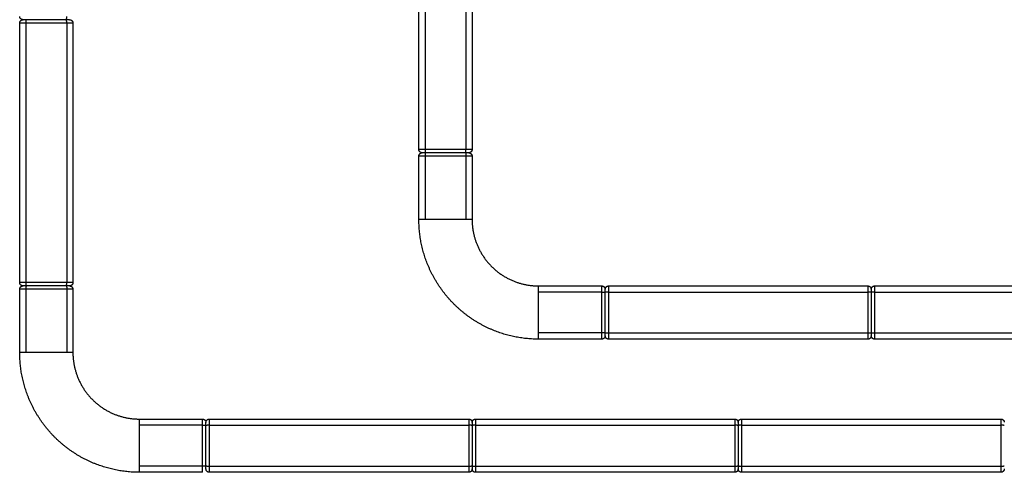
# Model space of a CAD drawing. Units: millimetres. Extents: x -21295 to 7507, y 16799 to 33598.
# Drawn here: x -21295 to -13895, y 16799 to 20199 of the extents above; entities that cross this region are included whole.
import ezdxf

# ---------------------------------------------------------------- set-up
doc = ezdxf.new("R2010")
doc.units = ezdxf.units.MM
doc.header["$MEASUREMENT"] = 0
doc.layers.add('dwg 2D', color=7, linetype='Continuous', true_color=0x000000)

msp = doc.modelspace()

# ---------------------------------------------------------------- linework, layer by layer
at = {"layer": 'dwg 2D'}
for points, degree in [([(-18295.4, 19224.2), (-18295.4, 20199.2), (-18295.4, 21174.2)], 2), ([(-18248.7, 21174.2), (-18248.7, 20199.2), (-18248.7, 19224.2)], 2), ([(-17942.1, 21174.2), (-17942.1, 20199.2), (-17942.1, 19224.2)], 2), ([(-17895.4, 21174.2), (-17895.4, 20199.2), (-17895.4, 19224.2)], 2), ([(-21295.4, 18224.1), (-21295.4, 19199.1), (-21295.4, 20174.1)], 2), ([(-21248.7, 20174.1), (-21272, 20174.1), (-21295.4, 20174.1)], 2), ([(-21270.3, 20199.1), (-21270.4, 20199.1), (-21270.4, 20199.1)], 2), ([(-21247.2, 20199.1), (-21258.8, 20199.1), (-21270.3, 20199.1)], 2), ([(-21248.7, 20174.1), (-21248.7, 19199.1), (-21248.7, 18224.1)], 2), ([(-20942.1, 20174.1), (-21095.4, 20174.1), (-21248.7, 20174.1)], 2), ([(-21247.1, 20199.1), (-21247.8, 20199.1), (-21248.4, 20199.1)], 2), ([(-21095.4, 20199.1), (-21171.2, 20199.1), (-21247.1, 20199.1)], 2), ([(-20994.7, 20199.1), (-21045, 20199.1), (-21095.4, 20199.1)], 2), ([(-20991.1, 20199.1), (-20993.4, 20199.1), (-20995.8, 20199.1)], 2), ([(-20943.8, 20199.1), (-20967.4, 20199.1), (-20991.1, 20199.1)], 2), ([(-20942.4, 20199.1), (-20943, 20199.1), (-20943.7, 20199.1)], 2), ([(-20920.4, 20199.1), (-20931.4, 20199.1), (-20942.4, 20199.1)], 2), ([(-20942.1, 20174.1), (-20942.1, 19199.1), (-20942.1, 18224.1)], 2), ([(-20920.4, 20199.1), (-20920.4, 20199.1), (-20920.4, 20199.1)], 2), ([(-20895.4, 20174.1), (-20895.4, 19199.1), (-20895.4, 18224.1)], 2), ([(-18248.7, 19224.2), (-18272, 19224.2), (-18295.4, 19224.2)], 2), ([(-18295.3, 18699.2), (-18295.3, 18936.7), (-18295.3, 19174.2)], 2), ([(-18248.7, 19174.2), (-18272, 19174.2), (-18295.3, 19174.2)], 2), ([(-18270.3, 19199.2), (-18270.3, 19199.2), (-18270.4, 19199.2)], 2), ([(-18260.8, 19199.2), (-18265.6, 19199.2), (-18270.3, 19199.2)], 2), ([(-18247.1, 19199.2), (-18253.9, 19199.2), (-18260.8, 19199.2)], 2), ([(-17942.1, 19224.2), (-18095.4, 19224.2), (-18248.7, 19224.2)], 2), ([(-17942, 19174.2), (-18095.3, 19174.2), (-18248.7, 19174.2)], 2), ([(-18248.7, 19174.2), (-18248.7, 18936.7), (-18248.7, 18699.2)], 2), ([(-18247.1, 19199.2), (-18247.7, 19199.2), (-18248.4, 19199.2)], 2), ([(-17994.7, 19199.2), (-18120.8, 19199.2), (-18247, 19199.2)], 2), ([(-17991, 19199.2), (-17993.4, 19199.2), (-17995.7, 19199.2)], 2), ([(-17943.7, 19199.2), (-17967.4, 19199.2), (-17991, 19199.2)], 2), ([(-17942.3, 19199.2), (-17943, 19199.2), (-17943.6, 19199.2)], 2), ([(-17920.4, 19199.2), (-17931.4, 19199.2), (-17942.3, 19199.2)], 2), ([(-17942, 19174.2), (-17942, 18936.7), (-17942, 18699.2)], 2), ([(-17920.4, 19199.2), (-17920.4, 19199.2), (-17920.4, 19199.2)], 2), ([(-17895.4, 19174.2), (-17895.4, 18936.7), (-17895.4, 18699.2)], 2), ([(-18248.7, 18699.2), (-18272, 18699.2), (-18295.3, 18699.2)], 2), ([(-17942, 18699.2), (-18095.3, 18699.2), (-18248.7, 18699.2)], 2), ([(-21248.7, 18224.1), (-21272, 18224.1), (-21295.4, 18224.1)], 2), ([(-20942.1, 18224.1), (-21095.4, 18224.1), (-21248.7, 18224.1)], 2), ([(-21295.3, 17699.1), (-21295.3, 17936.6), (-21295.3, 18174.1)], 2), ([(-21248.7, 18174.1), (-21272, 18174.1), (-21295.3, 18174.1)], 2), ([(-21270.3, 18199.1), (-21270.3, 18199.1), (-21270.4, 18199.1)], 2), ([(-21260.8, 18199.1), (-21265.6, 18199.1), (-21270.3, 18199.1)], 2), ([(-21247.1, 18199.1), (-21253.9, 18199.1), (-21260.8, 18199.1)], 2), ([(-20942, 18174.1), (-21095.3, 18174.1), (-21248.7, 18174.1)], 2), ([(-21248.7, 18174.1), (-21248.7, 17936.6), (-21248.7, 17699.1)], 2), ([(-21247.1, 18199.1), (-21247.7, 18199.1), (-21248.4, 18199.1)], 2), ([(-20994.7, 18199.1), (-21120.8, 18199.1), (-21247, 18199.1)], 2), ([(-20991, 18199.1), (-20993.4, 18199.1), (-20995.7, 18199.1)], 2), ([(-20943.7, 18199.1), (-20967.4, 18199.1), (-20991, 18199.1)], 2), ([(-20942.3, 18199.1), (-20943, 18199.1), (-20943.6, 18199.1)], 2), ([(-20920.4, 18199.1), (-20931.4, 18199.1), (-20942.3, 18199.1)], 2), ([(-20942, 18174.1), (-20942, 17936.6), (-20942, 17699.1)], 2), ([(-20920.4, 18199.1), (-20920.4, 18199.1), (-20920.4, 18199.1)], 2), ([(-20895.4, 18174.1), (-20895.4, 17936.6), (-20895.4, 17699.1)], 2), ([(-17395.3, 18199.2), (-17157.8, 18199.2), (-16920.3, 18199.2)], 2), ([(-17395.3, 18152.5), (-17395.3, 18175.8), (-17395.3, 18199.2)], 2), ([(-17395.3, 17845.9), (-17395.3, 17999.2), (-17395.3, 18152.5)], 2), ([(-16920.3, 18152.5), (-17157.8, 18152.5), (-17395.3, 18152.5)], 2), ([(-16920.3, 18152.5), (-16920.3, 18175.8), (-16920.3, 18199.2)], 2), ([(-16920.3, 17845.9), (-16920.3, 17999.2), (-16920.3, 18152.5)], 2), ([(-16895.3, 18174.1), (-16895.3, 18174.1), (-16895.3, 18174.2)], 2), ([(-16895.3, 18174.1), (-16895.3, 18174.1), (-16895.3, 18174.1)], 2), ([(-16895.3, 18174), (-16895.3, 18174), (-16895.3, 18174.1)], 2), ([(-16895.3, 18173.9), (-16895.3, 18173.9), (-16895.3, 18174)], 2), ([(-16895.3, 18150.9), (-16895.3, 18162.4), (-16895.3, 18173.9)], 2), ([(-16895.3, 18150.8), (-16895.3, 18151.5), (-16895.3, 18152.2)], 2), ([(-16895.3, 17847.5), (-16895.3, 17999.2), (-16895.3, 18150.8)], 2), ([(-16870.3, 18199.2), (-15895.3, 18199.2), (-14920.3, 18199.2)], 2), ([(-16870.3, 18152.5), (-16870.3, 17999.2), (-16870.3, 17845.9)], 2), ([(-16870.3, 18152.5), (-15895.3, 18152.5), (-14920.3, 18152.5)], 2), ([(-14920.3, 18152.5), (-14920.3, 17999.2), (-14920.3, 17845.9)], 2), ([(-14895.3, 18174.2), (-14895.3, 18174.2), (-14895.3, 18174.1)], 2), ([(-14895.3, 18174.1), (-14895.3, 18162.5), (-14895.3, 18150.9)], 2), ([(-14895.3, 18150.8), (-14895.3, 17999.2), (-14895.3, 17847.5)], 2), ([(-14870.3, 18199.2), (-13895.3, 18199.2), (-12920.3, 18199.2)], 2), ([(-14870.3, 18152.5), (-14870.3, 17999.2), (-14870.3, 17845.9)], 2), ([(-14870.3, 18152.5), (-13895.3, 18152.5), (-12920.3, 18152.5)], 2), ([(-16895.3, 18098.8), (-16895.3, 18099.3), (-16895.3, 18099.9)], 2), ([(-14895.3, 18103.5), (-14895.3, 18101.7), (-14895.3, 18099.9)], 2), ([(-16920.3, 17845.9), (-17157.8, 17845.9), (-17395.3, 17845.9)], 2), ([(-16895.3, 17894.9), (-16895.3, 17897.2), (-16895.3, 17899.6)], 2), ([(-16895.3, 17847.5), (-16895.3, 17847.5), (-16895.3, 17847.5)], 2), ([(-16895.3, 17847.5), (-16895.3, 17847.5), (-16895.3, 17847.5)], 2), ([(-16895.3, 17824.2), (-16895.3, 17835.9), (-16895.3, 17847.5)], 2), ([(-16870.3, 17845.9), (-16870.3, 17822.5), (-16870.3, 17799.2)], 2), ([(-16870.3, 17845.9), (-15895.3, 17845.9), (-14920.3, 17845.9)], 2), ([(-14920.3, 17845.9), (-14920.3, 17822.5), (-14920.3, 17799.2)], 2), ([(-14895.3, 17847.5), (-14895.3, 17846.9), (-14895.3, 17846.2)], 2), ([(-14895.3, 17847.5), (-14895.3, 17836.1), (-14895.3, 17824.7)], 2), ([(-14870.3, 17845.9), (-14870.3, 17822.5), (-14870.3, 17799.2)], 2), ([(-14870.3, 17845.9), (-13895.3, 17845.9), (-12920.3, 17845.9)], 2), ([(-16920.3, 17799.2), (-17157.8, 17799.2), (-17395.3, 17799.2)], 2), ([(-16895.3, 17824.2), (-16895.3, 17824.2), (-16895.3, 17824.2), (-16895.3, 17824.2)], 3), ([(-14920.3, 17799.2), (-15895.3, 17799.2), (-16870.3, 17799.2)], 2), ([(-14895.3, 17824.7), (-14895.3, 17824.4), (-14895.3, 17824.2)], 2), ([(-12920.3, 17799.2), (-13895.3, 17799.2), (-14870.3, 17799.2)], 2), ([(-21248.7, 17699.1), (-21272, 17699.1), (-21295.3, 17699.1)], 2), ([(-20942, 17699.1), (-21095.3, 17699.1), (-21248.7, 17699.1)], 2), ([(-20395.3, 17199.1), (-20157.8, 17199.1), (-19920.3, 17199.1)], 2), ([(-20395.3, 17152.4), (-20395.3, 17175.8), (-20395.3, 17199.1)], 2), ([(-19920.3, 17152.4), (-19920.3, 17175.8), (-19920.3, 17199.1)], 2), ([(-19895.3, 17174), (-19895.3, 17174.1), (-19895.3, 17174.1)], 2), ([(-19895.3, 17174), (-19895.3, 17174), (-19895.3, 17174)], 2), ([(-19895.3, 17173.9), (-19895.3, 17173.9), (-19895.3, 17174)], 2), ([(-19895.3, 17173.9), (-19895.3, 17173.9), (-19895.3, 17173.9)], 2), ([(-19895.3, 17150.8), (-19895.3, 17162.3), (-19895.3, 17173.9)], 2), ([(-19870.3, 17199.1), (-18895.3, 17199.1), (-17920.3, 17199.1)], 2), ([(-17895.3, 17174.1), (-17895.3, 17174.1), (-17895.3, 17174.1)], 2), ([(-17895.3, 17174.1), (-17895.3, 17162.4), (-17895.3, 17150.8)], 2), ([(-17870.3, 17199.1), (-16895.3, 17199.1), (-15920.3, 17199.1)], 2), ([(-15895.3, 17174.5), (-15895.3, 17174.4), (-15895.3, 17174.3), (-15895.3, 17174.2)], 3), ([(-15895.3, 17174.2), (-15895.3, 17174.1), (-15895.3, 17174)], 2), ([(-15895.3, 17174), (-15895.3, 17162.4), (-15895.3, 17150.8)], 2), ([(-15870.3, 17199.2), (-14895.3, 17199.2), (-13920.3, 17199.2)], 2), ([(-20395.3, 16845.8), (-20395.3, 16999.1), (-20395.3, 17152.4)], 2), ([(-19920.3, 17152.4), (-20157.8, 17152.4), (-20395.3, 17152.4)], 2), ([(-19920.3, 16845.8), (-19920.3, 16999.1), (-19920.3, 17152.4)], 2), ([(-19895.3, 17150.8), (-19895.3, 17151.4), (-19895.3, 17152.1)], 2), ([(-19895.3, 16847.5), (-19895.3, 16999.1), (-19895.3, 17150.8)], 2), ([(-19895.3, 17098.7), (-19895.3, 17099.3), (-19895.3, 17099.8)], 2), ([(-19870.3, 17152.4), (-19870.3, 16999.1), (-19870.3, 16845.8)], 2), ([(-19870.3, 17152.4), (-18895.3, 17152.4), (-17920.3, 17152.4)], 2), ([(-17920.3, 17152.4), (-17920.3, 16999.1), (-17920.3, 16845.8)], 2), ([(-17895.3, 17150.8), (-17895.3, 16999.1), (-17895.3, 16847.5)], 2), ([(-17895.3, 17103.4), (-17895.3, 17101.1), (-17895.3, 17098.7)], 2), ([(-17870.3, 17152.4), (-17870.3, 16999.1), (-17870.3, 16845.8)], 2), ([(-17870.3, 17152.4), (-16895.3, 17152.4), (-15920.3, 17152.4)], 2), ([(-15920.3, 17152.4), (-15920.3, 16999.1), (-15920.3, 16845.8)], 2), ([(-15895.3, 17152.1), (-15895.3, 17151.5), (-15895.3, 17150.9)], 2), ([(-15895.3, 17150.8), (-15895.3, 17075), (-15895.3, 16999.2)], 2), ([(-15895.3, 17103.4), (-15895.3, 17101.6), (-15895.3, 17099.8)], 2), ([(-15870.3, 17152.5), (-15870.3, 16999.2), (-15870.3, 16845.9)], 2), ([(-15870.3, 17152.5), (-14895.3, 17152.5), (-13920.3, 17152.5)], 2), ([(-13920.3, 17152.5), (-13920.3, 16999.2), (-13920.3, 16845.9)], 2), ([(-15895.3, 16999.2), (-15895.3, 16948.8), (-15895.3, 16898.4)], 2), ([(-19895.3, 16894.8), (-19895.3, 16897.1), (-19895.3, 16899.5)], 2), ([(-17895.3, 16899.5), (-17895.3, 16899), (-17895.3, 16898.4)], 2), ([(-15895.3, 16899.5), (-15895.3, 16897.1), (-15895.3, 16894.8)], 2), ([(-15895.3, 16894.8), (-15895.3, 16871.2), (-15895.3, 16847.5)], 2), ([(-19920.3, 16845.8), (-20157.8, 16845.8), (-20395.3, 16845.8)], 2), ([(-19920.3, 16799.1), (-20157.8, 16799.1), (-20395.3, 16799.1)], 2), ([(-19895.3, 16847.5), (-19895.3, 16847.5), (-19895.3, 16847.5)], 2), ([(-19895.3, 16847.4), (-19895.3, 16847.4), (-19895.3, 16847.4)], 2), ([(-19895.3, 16824.2), (-19895.3, 16835.8), (-19895.3, 16847.4)], 2), ([(-19895.3, 16824.2), (-19895.3, 16824.1), (-19895.3, 16824.1), (-19895.3, 16824.1)], 3), ([(-19895.3, 16824.1), (-19895.3, 16824.1), (-19895.3, 16824), (-19895.3, 16823.8)], 3), ([(-19870.3, 16845.8), (-19870.3, 16822.5), (-19870.3, 16799.1)], 2), ([(-19870.3, 16845.8), (-18895.3, 16845.8), (-17920.3, 16845.8)], 2), ([(-17920.3, 16799.1), (-18895.3, 16799.1), (-19870.3, 16799.1)], 2), ([(-17920.3, 16845.8), (-17920.3, 16822.5), (-17920.3, 16799.1)], 2), ([(-17895.3, 16847.5), (-17895.3, 16846.8), (-17895.3, 16846.1)], 2), ([(-17895.3, 16847.4), (-17895.3, 16836), (-17895.3, 16824.6)], 2), ([(-17895.3, 16824.6), (-17895.3, 16824.4), (-17895.3, 16824.1)], 2), ([(-17870.3, 16845.8), (-17870.3, 16822.5), (-17870.3, 16799.1)], 2), ([(-17870.3, 16845.8), (-16895.3, 16845.8), (-15920.3, 16845.8)], 2), ([(-15920.3, 16799.1), (-16895.3, 16799.1), (-17870.3, 16799.1)], 2), ([(-15920.3, 16845.8), (-15920.3, 16822.5), (-15920.3, 16799.1)], 2), ([(-15895.3, 16847.4), (-15895.3, 16846.7), (-15895.3, 16846.1)], 2), ([(-15895.3, 16846.1), (-15895.3, 16835.3), (-15895.3, 16824.6)], 2), ([(-15895.3, 16824.6), (-15895.3, 16824.4), (-15895.3, 16824.1)], 2), ([(-15870.3, 16845.9), (-15870.3, 16822.5), (-15870.3, 16799.2)], 2), ([(-15870.3, 16845.9), (-14895.3, 16845.9), (-13920.3, 16845.9)], 2), ([(-13920.3, 16799.2), (-14895.3, 16799.2), (-15870.3, 16799.2)], 2), ([(-13920.3, 16845.9), (-13920.3, 16822.5), (-13920.3, 16799.2)], 2)]:
    msp.add_open_spline(points, degree=degree, dxfattribs=at)
for points, weights, knots in [([(-21270.4, 20199.1), (-21280.8, 20199.1), (-21288.1, 20206.4), (-21295.4, 20213.8), (-21295.4, 20224.1)], [1, 0.923879609519, 1, 0.923879351203, 1], [0, 0, 0, 19.634982, 19.634982, 39.269943, 39.269943, 39.269943]), ([(-21295.4, 20174.1), (-21295.4, 20184.5), (-21288.1, 20191.8), (-21280.7, 20199.1), (-21270.4, 20199.1)], [1, 0.923879351203, 1, 0.924083236419, 1], [0, 0, 0, 19.63496, 19.63496, 39.238727, 39.238727, 39.238727]), ([(-20895.4, 20174.1), (-20894.9, 20174.1), (-20905, 20174.1), (-20918.8, 20174.1), (-20942.1, 20174.1)], [0.964758715414, 0.929517430828, 1, 0.906023241104, 1], [5.462553, 5.462553, 5.462553, 21.850214, 21.850214, 43.700427, 43.700427, 43.700427]), ([(-20920.4, 20199.1), (-20910, 20199.1), (-20902.7, 20191.8), (-20895.4, 20184.5), (-20895.4, 20174.1)], [1, 0.923879579254, 1, 0.923879382004, 1], [0, 0, 0, 19.634978, 19.634978, 39.269937, 39.269937, 39.269937]), ([(-18270.4, 19199.2), (-18280.7, 19199.2), (-18288.1, 19206.5), (-18295.4, 19213.8), (-18295.4, 19224.2)], [1, 0.923879610233, 1, 0.923879351203, 1], [0, 0, 0, 19.634982, 19.634982, 39.269943, 39.269943, 39.269943]), ([(-18295.3, 19174.2), (-18295.3, 19184.6), (-18288, 19191.9), (-18280.7, 19199.2), (-18270.4, 19199.2)], [1, 0.923879351146, 1, 0.924081876437, 1], [0, 0, 0, 19.63496, 19.63496, 39.239835, 39.239835, 39.239835]), ([(-17895.4, 19224.2), (-17894.9, 19224.2), (-17905, 19224.2), (-17918.8, 19224.2), (-17942.1, 19224.2)], [0.964758715414, 0.929517430828, 1, 0.906023241104, 1], [5.462553, 5.462553, 5.462553, 21.850214, 21.850214, 43.700427, 43.700427, 43.700427]), ([(-17895.4, 19174.2), (-17894.9, 19174.2), (-17905, 19174.2), (-17918.7, 19174.2), (-17942, 19174.2)], [0.964760179696, 0.929520359392, 1, 0.906027145857, 1], [5.462438, 5.462438, 5.462438, 21.849752, 21.849752, 43.699505, 43.699505, 43.699505]), ([(-17895.4, 19224.2), (-17895.4, 19213.8), (-17902.7, 19206.5), (-17910, 19199.2), (-17920.4, 19199.2)], [1, 0.923879382004, 1, 0.924094660604, 1], [0, 0, 0, 19.634959, 19.634959, 39.23697, 39.23697, 39.23697]), ([(-17920.4, 19199.2), (-17910, 19199.2), (-17902.7, 19191.9), (-17895.4, 19184.6), (-17895.4, 19174.2)], [1, 0.923879593962, 1, 0.923879382057, 1], [0, 0, 0, 19.634978, 19.634978, 39.269937, 39.269937, 39.269937]), ([(-17395.3, 17799.2), (-17567, 17799.2), (-17726.6, 17862.4), (-17899.9, 17931), (-18031.7, 18062.8), (-18163.5, 18194.6), (-18232.1, 18367.9), (-18295.3, 18527.5), (-18295.3, 18699.2)], [1, 0.982290257781, 1, 0.979219556075, 1, 0.979219556075, 1, 0.982290257781, 1], [0, 0, 0, 339.263119, 339.263119, 706.858347, 706.858347, 1074.453575, 1074.453575, 1413.716694, 1413.716694, 1413.716694]), ([(-17895.4, 18699.2), (-17894.9, 18699.2), (-17905, 18699.2), (-17918.7, 18699.2), (-17942, 18699.2)], [0.964760179696, 0.929520359392, 1, 0.906027145857, 1], [-137.468555, -137.468555, -137.468555, -125.714507, -125.714507, -110.042442, -110.042442, -110.042442]), ([(-17895.4, 18699.2), (-17895.4, 18603.8), (-17860.3, 18515.1), (-17822.1, 18418.9), (-17748.9, 18345.6), (-17675.7, 18272.4), (-17579.4, 18234.3), (-17490.7, 18199.2), (-17395.3, 18199.2)], [1, 0.982290257781, 1, 0.979219556075, 1, 0.979219556075, 1, 0.982290257781, 1], [0, 0, 0, 188.489035, 188.489035, 392.718926, 392.718926, 596.948817, 596.948817, 785.437852, 785.437852, 785.437852]), ([(-21270.4, 18199.1), (-21280.7, 18199.1), (-21288.1, 18206.4), (-21295.4, 18213.8), (-21295.4, 18224.1)], [1, 0.923879624664, 1, 0.923879351203, 1], [0, 0, 0, 19.634982, 19.634982, 39.269943, 39.269943, 39.269943]), ([(-20895.4, 18224.1), (-20894.9, 18224.1), (-20905, 18224.1), (-20918.8, 18224.1), (-20942.1, 18224.1)], [0.964758715414, 0.929517430828, 1, 0.906023241104, 1], [5.462553, 5.462553, 5.462553, 21.850214, 21.850214, 43.700427, 43.700427, 43.700427]), ([(-20895.4, 18224.1), (-20895.4, 18213.8), (-20902.7, 18206.4), (-20910, 18199.1), (-20920.4, 18199.1)], [1, 0.923879382004, 1, 0.924094660604, 1], [0, 0, 0, 19.634959, 19.634959, 39.23697, 39.23697, 39.23697]), ([(-21295.3, 18174.1), (-21295.3, 18184.5), (-21288, 18191.8), (-21280.7, 18199.1), (-21270.4, 18199.1)], [1, 0.923879351146, 1, 0.924109446898, 1], [0, 0, 0, 19.63496, 19.63496, 39.239893, 39.239893, 39.239893]), ([(-20895.4, 18174.1), (-20894.9, 18174.1), (-20905, 18174.1), (-20918.7, 18174.1), (-20942, 18174.1)], [0.964760179696, 0.929520359392, 1, 0.906027145857, 1], [5.462438, 5.462438, 5.462438, 21.849752, 21.849752, 43.699505, 43.699505, 43.699505]), ([(-20920.4, 18199.1), (-20910, 18199.1), (-20902.7, 18191.8), (-20895.4, 18184.5), (-20895.4, 18174.1)], [1, 0.923879579552, 1, 0.923879382057, 1], [0, 0, 0, 19.634978, 19.634978, 39.269937, 39.269937, 39.269937]), ([(-16920.3, 18199.2), (-16910, 18199.2), (-16902.7, 18191.9), (-16895.3, 18184.5), (-16895.3, 18174.2)], [1, 0.923879351203, 1, 0.923879650432, 1], [0, 0, 0, 19.63496, 19.63496, 39.269942, 39.269942, 39.269942]), ([(-16895.3, 18174.2), (-16895.3, 18184.5), (-16888, 18191.9), (-16880.7, 18199.2), (-16870.3, 18199.2)], [1, 0.923879582367, 1, 0.923879382004, 1], [0, 0, 0, 19.634978, 19.634978, 39.269937, 39.269937, 39.269937]), ([(-16870.3, 18199.2), (-16870.3, 18199.6), (-16870.3, 18189.6), (-16870.3, 18175.8), (-16870.3, 18152.5)], [0.964758715414, 0.929517430828, 1, 0.906023241104, 1], [5.462553, 5.462553, 5.462553, 21.850214, 21.850214, 43.700427, 43.700427, 43.700427]), ([(-14920.3, 18199.2), (-14910, 18199.2), (-14902.7, 18191.9), (-14895.5, 18184.7), (-14895.3, 18174.5)], [1, 0.923879382004, 1, 0.926462344993, 1], [0, 0, 0, 19.634959, 19.634959, 38.928588, 38.928588, 38.928588]), ([(-14920.3, 18199.2), (-14920.3, 18199.6), (-14920.3, 18189.6), (-14920.3, 18175.8), (-14920.3, 18152.5)], [0.964758715414, 0.929517430828, 1, 0.906023241104, 1], [5.462553, 5.462553, 5.462553, 21.850214, 21.850214, 43.700427, 43.700427, 43.700427]), ([(-14895.3, 18174.2), (-14895.3, 18184.5), (-14888, 18191.9), (-14880.7, 18199.2), (-14870.3, 18199.2)], [1, 0.923879610422, 1, 0.923879382004, 1], [0, 0, 0, 19.634978, 19.634978, 39.269937, 39.269937, 39.269937]), ([(-14870.3, 18199.2), (-14870.3, 18199.6), (-14870.3, 18189.6), (-14870.3, 18175.8), (-14870.3, 18152.5)], [0.964758715414, 0.929517430828, 1, 0.906023241104, 1], [5.462553, 5.462553, 5.462553, 21.850214, 21.850214, 43.700427, 43.700427, 43.700427]), ([(-17395.3, 17799.2), (-17395.3, 17798.7), (-17395.3, 17808.8), (-17395.3, 17822.6), (-17395.3, 17845.9)], [0.964758715414, 0.929517430828, 1, 0.906023241104, 1], [1383.342191, 1383.342191, 1383.342191, 1395.096488, 1395.096488, 1410.768883, 1410.768883, 1410.768883]), ([(-16920.3, 17799.2), (-16920.3, 17798.7), (-16920.3, 17808.8), (-16920.3, 17822.6), (-16920.3, 17845.9)], [0.964758715414, 0.929517430828, 1, 0.906023241104, 1], [5.462553, 5.462553, 5.462553, 21.850214, 21.850214, 43.700427, 43.700427, 43.700427]), ([(-16895.3, 17824.2), (-16895.3, 17813.8), (-16902.7, 17806.5), (-16910, 17799.2), (-16920.3, 17799.2)], [1, 0.923879619553, 1, 0.923879382004, 1], [0, 0, 0, 19.634977, 19.634977, 39.269937, 39.269937, 39.269937]), ([(-16870.3, 17799.2), (-16880.7, 17799.2), (-16888, 17806.5), (-16895.3, 17813.8), (-16895.3, 17824.2)], [1, 0.923879351203, 1, 0.923879671149, 1], [0, 0, 0, 19.63496, 19.63496, 39.269942, 39.269942, 39.269942]), ([(-14895.3, 17824.2), (-14895.3, 17813.8), (-14902.7, 17806.5), (-14910, 17799.2), (-14920.3, 17799.2)], [1, 0.923879687169, 1, 0.923879351203, 1], [0, 0, 0, 19.634982, 19.634982, 39.269942, 39.269942, 39.269942]), ([(-14870.3, 17799.2), (-14880.7, 17799.2), (-14888, 17806.5), (-14895.3, 17813.8), (-14895.3, 17824.2)], [1, 0.923879351203, 1, 0.923879671149, 1], [0, 0, 0, 19.63496, 19.63496, 39.269942, 39.269942, 39.269942]), ([(-20395.3, 16799.1), (-20567, 16799.1), (-20726.6, 16862.3), (-20899.9, 16930.9), (-21031.7, 17062.7), (-21163.5, 17194.5), (-21232.1, 17367.8), (-21295.3, 17527.4), (-21295.3, 17699.1)], [1, 0.982290257781, 1, 0.979219556075, 1, 0.979219556075, 1, 0.982290257781, 1], [0, 0, 0, 339.263119, 339.263119, 706.858347, 706.858347, 1074.453575, 1074.453575, 1413.716694, 1413.716694, 1413.716694]), ([(-20895.4, 17699.1), (-20894.9, 17699.1), (-20905, 17699.1), (-20918.7, 17699.1), (-20942, 17699.1)], [0.964760179696, 0.929520359392, 1, 0.906027145857, 1], [-137.468555, -137.468555, -137.468555, -125.714507, -125.714507, -110.042442, -110.042442, -110.042442]), ([(-20895.4, 17699.1), (-20895.4, 17603.7), (-20860.3, 17515.1), (-20822.1, 17418.8), (-20748.9, 17345.5), (-20675.7, 17272.3), (-20579.4, 17234.2), (-20490.7, 17199.1), (-20395.3, 17199.1)], [1, 0.982290257781, 1, 0.979219556075, 1, 0.979219556075, 1, 0.982290257781, 1], [0, 0, 0, 188.489035, 188.489035, 392.718926, 392.718926, 596.948817, 596.948817, 785.437852, 785.437852, 785.437852]), ([(-19920.3, 17199.1), (-19910, 17199.1), (-19902.7, 17191.8), (-19895.3, 17184.4), (-19895.3, 17174.1)], [1, 0.923879351203, 1, 0.92387967115, 1], [0, 0, 0, 19.63496, 19.63496, 39.269942, 39.269942, 39.269942]), ([(-19895.3, 17174.1), (-19895.3, 17184.4), (-19888, 17191.8), (-19880.7, 17199.1), (-19870.3, 17199.1)], [1, 0.923879641072, 1, 0.923879382004, 1], [0, 0, 0, 19.634977, 19.634977, 39.269937, 39.269937, 39.269937]), ([(-19870.3, 17199.1), (-19870.3, 17199.6), (-19870.3, 17189.5), (-19870.3, 17175.7), (-19870.3, 17152.4)], [0.964758715414, 0.929517430828, 1, 0.906023241104, 1], [5.462553, 5.462553, 5.462553, 21.850214, 21.850214, 43.700427, 43.700427, 43.700427]), ([(-17920.3, 17199.1), (-17910, 17199.1), (-17902.7, 17191.8), (-17895.3, 17184.4), (-17895.3, 17174.1)], [1, 0.923879382004, 1, 0.923879641072, 1], [0, 0, 0, 19.634959, 19.634959, 39.269937, 39.269937, 39.269937]), ([(-17920.3, 17199.1), (-17920.3, 17199.6), (-17920.3, 17189.5), (-17920.3, 17175.7), (-17920.3, 17152.4)], [0.964758715414, 0.929517430828, 1, 0.906023241104, 1], [5.462553, 5.462553, 5.462553, 21.850214, 21.850214, 43.700427, 43.700427, 43.700427]), ([(-17895.3, 17174.1), (-17895.3, 17184.4), (-17888, 17191.8), (-17880.7, 17199.1), (-17870.3, 17199.1)], [1, 0.923879641101, 1, 0.923879382004, 1], [0, 0, 0, 19.634977, 19.634977, 39.269937, 39.269937, 39.269937]), ([(-17870.3, 17199.1), (-17870.3, 17199.6), (-17870.3, 17189.5), (-17870.3, 17175.7), (-17870.3, 17152.4)], [0.964758715414, 0.929517430828, 1, 0.906023241104, 1], [5.462553, 5.462553, 5.462553, 21.850214, 21.850214, 43.700427, 43.700427, 43.700427]), ([(-15920.3, 17199.1), (-15910, 17199.1), (-15902.7, 17191.8), (-15895.6, 17184.8), (-15895.3, 17174.8)], [1, 0.923879382004, 1, 0.929482136184, 1], [0, 0, 0, 19.634959, 19.634959, 38.524487, 38.524487, 38.524487]), ([(-15920.3, 17199.1), (-15920.3, 17199.6), (-15920.3, 17189.5), (-15920.3, 17175.7), (-15920.3, 17152.4)], [0.964758715414, 0.929517430828, 1, 0.906023241104, 1], [5.462553, 5.462553, 5.462553, 21.850214, 21.850214, 43.700427, 43.700427, 43.700427]), ([(-15895.3, 17174.2), (-15895.3, 17184.5), (-15888, 17191.9), (-15880.7, 17199.2), (-15870.3, 17199.2)], [1, 0.923879585019, 1, 0.923879382004, 1], [0, 0, 0, 19.634978, 19.634978, 39.269937, 39.269937, 39.269937]), ([(-15870.3, 17199.2), (-15870.3, 17199.6), (-15870.3, 17189.6), (-15870.3, 17175.8), (-15870.3, 17152.5)], [0.964758715414, 0.929517430828, 1, 0.906023241104, 1], [5.462553, 5.462553, 5.462553, 21.850214, 21.850214, 43.700427, 43.700427, 43.700427]), ([(-13920.3, 17199.2), (-13910, 17199.2), (-13902.7, 17191.9), (-13895.5, 17184.7), (-13895.3, 17174.5)], [1, 0.923879382004, 1, 0.926175966558, 1], [0, 0, 0, 19.634959, 19.634959, 38.926595, 38.926595, 38.926595]), ([(-13920.3, 17199.2), (-13920.3, 17199.6), (-13920.3, 17189.6), (-13920.3, 17175.8), (-13920.3, 17152.5)], [0.964758715414, 0.929517430828, 1, 0.906023241104, 1], [5.462553, 5.462553, 5.462553, 21.850214, 21.850214, 43.700427, 43.700427, 43.700427]), ([(-20395.3, 16799.1), (-20395.3, 16798.7), (-20395.3, 16808.7), (-20395.3, 16822.5), (-20395.3, 16845.8)], [0.964758715414, 0.929517430828, 1, 0.906023241104, 1], [1383.342191, 1383.342191, 1383.342191, 1395.096488, 1395.096488, 1410.768883, 1410.768883, 1410.768883]), ([(-19920.3, 16799.1), (-19920.3, 16798.7), (-19920.3, 16808.7), (-19920.3, 16822.5), (-19920.3, 16845.8)], [0.964758715414, 0.929517430828, 1, 0.906023241104, 1], [5.462553, 5.462553, 5.462553, 21.850214, 21.850214, 43.700427, 43.700427, 43.700427]), ([(-19870.3, 16799.1), (-19880.7, 16799.1), (-19888, 16806.4), (-19895.2, 16813.6), (-19895.3, 16823.8)], [1, 0.923879351203, 1, 0.926175944352, 1], [0, 0, 0, 19.63496, 19.63496, 38.926608, 38.926608, 38.926608]), ([(-17895.3, 16823.8), (-17895.5, 16813.6), (-17902.7, 16806.4), (-17910, 16799.1), (-17920.3, 16799.1)], [1, 0.926175944353, 1, 0.923879351203, 1], [0, 0, 0, 19.291648, 19.291648, 38.926608, 38.926608, 38.926608]), ([(-17870.3, 16799.1), (-17880.7, 16799.1), (-17888, 16806.4), (-17895.3, 16813.8), (-17895.3, 16824.1)], [1, 0.923879351203, 1, 0.923879608712, 1], [0, 0, 0, 19.63496, 19.63496, 39.269943, 39.269943, 39.269943]), ([(-15895.3, 16824.1), (-15895.3, 16813.8), (-15902.7, 16806.4), (-15910, 16799.1), (-15920.3, 16799.1)], [1, 0.92387969125, 1, 0.923879351203, 1], [0, 0, 0, 19.634982, 19.634982, 39.269942, 39.269942, 39.269942]), ([(-15870.3, 16799.2), (-15880.7, 16799.2), (-15888, 16806.5), (-15895.3, 16813.8), (-15895.3, 16824.1)], [1, 0.923879351203, 1, 0.924362344086, 1], [0, 0, 0, 19.63496, 19.63496, 39.196785, 39.196785, 39.196785]), ([(-13895.3, 16824.2), (-13895.3, 16813.8), (-13902.7, 16806.5), (-13910, 16799.2), (-13920.3, 16799.2)], [1, 0.92387967115, 1, 0.923879351203, 1], [0, 0, 0, 19.634982, 19.634982, 39.269942, 39.269942, 39.269942])]:
    msp.add_rational_spline(points, weights, degree=2, knots=knots, dxfattribs=at)
for points, weights in [([(-20943.8, 20199.1), (-20942.1, 20199.1), (-20942.1, 20224.1)], [1, 0.707106781186, 1]), ([(-21270.4, 20199.1), (-21270.5, 20199.1), (-21270.7, 20199.1)], [0.987893271163, 0.985049655155, 0.982266230892]), ([(-21247.1, 20199.1), (-21248.7, 20198.8), (-21248.7, 20174.1)], [0.994918504635, 0.709669959859, 1]), ([(-20942.1, 20174.1), (-20942.1, 20198.7), (-20943.7, 20199.1)], [1, 0.710402321553, 0.993483079989]), ([(-18248.7, 19224.2), (-18248.7, 19199.6), (-18247.1, 19199.2)], [1, 0.710616645454, 0.993064391863]), ([(-18247, 19199.2), (-18248.7, 19199.2), (-18248.7, 19174.2)], [1, 0.707106781187, 1]), ([(-17943.7, 19199.2), (-17942.1, 19199.2), (-17942.1, 19224.2)], [1, 0.707106781186, 1]), ([(-17943.7, 19199.2), (-17942, 19198.8), (-17942, 19174.2)], [0.993446976598, 0.710420790016, 1]), ([(-21248.7, 18224.1), (-21248.7, 18199.5), (-21247.1, 18199.1)], [1, 0.710616645454, 0.993064391863]), ([(-20943.7, 18199.1), (-20942.1, 18199.1), (-20942.1, 18224.1)], [1, 0.707106781186, 1]), ([(-21270.7, 18199.1), (-21270.5, 18199.1), (-21270.3, 18199.1)], [0.982266230892, 0.985049688466, 0.987893339226]), ([(-21247, 18199.1), (-21248.7, 18199.1), (-21248.7, 18174.1)], [1, 0.707106781187, 1]), ([(-20943.7, 18199.1), (-20942, 18198.7), (-20942, 18174.1)], [0.993446976598, 0.710420790016, 1]), ([(-16920.3, 18152.5), (-16895.3, 18152.5), (-16895.3, 18150.8)], [1, 0.707106781186, 1]), ([(-16870.3, 18152.5), (-16895.3, 18152.5), (-16895.3, 18150.8)], [1, 0.707106781187, 1]), ([(-14895.3, 18150.8), (-14895.3, 18152.5), (-14920.3, 18152.5)], [1, 0.707106781186, 1]), ([(-14895.3, 18174.2), (-14895.4, 18174.3), (-14895.4, 18174.5)], [0.987849273631, 0.98502812028, 0.982266230892]), ([(-14870.3, 18152.5), (-14895.3, 18152.5), (-14895.3, 18150.8)], [1, 0.707106781187, 1]), ([(-16895.3, 17847.5), (-16895.3, 17845.9), (-16920.3, 17845.9)], [1, 0.707106781186, 1]), ([(-16895.3, 17847.5), (-16895.3, 17845.9), (-16870.3, 17845.9)], [0.999264898633, 0.707474794269, 1]), ([(-14920.3, 17845.9), (-14895.3, 17845.9), (-14895.3, 17847.5)], [1, 0.707106781186, 1]), ([(-14895.3, 17847.5), (-14895.3, 17845.9), (-14870.3, 17845.9)], [1, 0.707106781187, 1]), ([(-15895.3, 17174.1), (-15895.4, 17174.3), (-15895.4, 17174.4)], [0.987849273631, 0.98502812028, 0.982266230892]), ([(-19920.3, 17152.4), (-19895.3, 17152.4), (-19895.3, 17150.8)], [1, 0.707106781186, 1]), ([(-19870.3, 17152.4), (-19895.3, 17152.4), (-19895.3, 17150.8)], [1, 0.707106781187, 1]), ([(-17895.3, 17150.8), (-17895.3, 17152.4), (-17920.3, 17152.4)], [1, 0.707106781186, 1]), ([(-17870.3, 17152.4), (-17895.3, 17152.4), (-17895.3, 17150.8)], [1, 0.707106781187, 1]), ([(-15895.3, 17150.8), (-15895.3, 17152.4), (-15920.3, 17152.4)], [1, 0.707106781186, 1]), ([(-15870.3, 17152.5), (-15895.3, 17152.5), (-15895.3, 17150.8)], [1, 0.707106781187, 1]), ([(-13895.3, 17150.8), (-13895.3, 17152.5), (-13920.3, 17152.5)], [1, 0.707106781186, 1]), ([(-19895.3, 16847.5), (-19895.3, 16845.8), (-19920.3, 16845.8)], [1, 0.707106781186, 1]), ([(-19895.4, 16823.8), (-19895.4, 16824), (-19895.3, 16824.1)], [0.982266230892, 0.98502812028, 0.987849273631]), ([(-19895.3, 16847.5), (-19895.3, 16845.8), (-19870.3, 16845.8)], [0.999264898633, 0.707474794269, 1]), ([(-17920.3, 16845.8), (-17895.3, 16845.8), (-17895.3, 16847.5)], [1, 0.707106781186, 1]), ([(-17895.3, 16847.5), (-17895.3, 16845.8), (-17870.3, 16845.8)], [1, 0.707106781187, 1]), ([(-17895.3, 16824.1), (-17895.3, 16824), (-17895.3, 16823.8)], [0.987898576653, 0.985052251722, 0.982266230892]), ([(-15920.3, 16845.8), (-15895.3, 16845.8), (-15895.3, 16847.5)], [1, 0.707106781186, 1]), ([(-15895.3, 16847.5), (-15895.3, 16845.9), (-15870.3, 16845.9)], [1, 0.707106781187, 1]), ([(-13920.3, 16845.9), (-13895.3, 16845.9), (-13895.3, 16847.5)], [1, 0.707106781186, 1])]:
    msp.add_rational_spline(points, weights, degree=2, dxfattribs=at)

doc.saveas('drawing.dxf')
